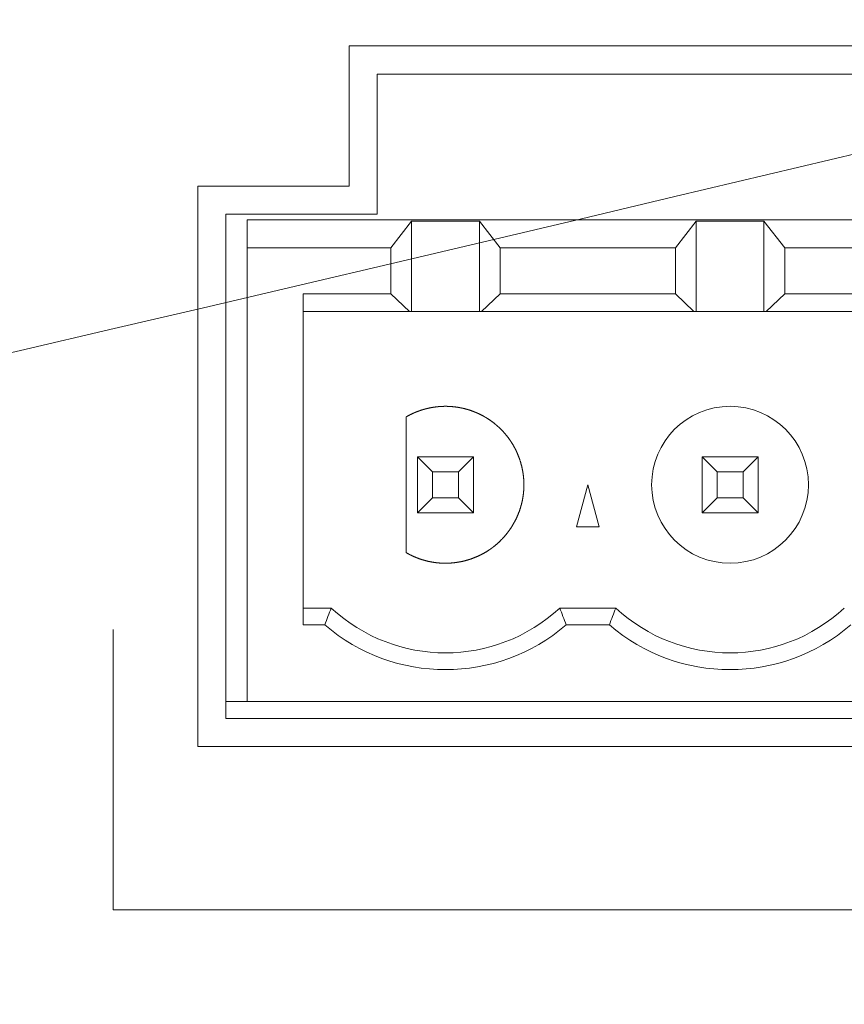
# Model space of a CAD drawing. Units: millimetres. Extents: x -144 to 144, y -102 to 100.
# Drawn here: x -83 to -80, y -49 to -45 of the extents above; entities that cross this region are included whole.
import ezdxf

# ---------------------------------------------------------------- set-up
doc = ezdxf.new("R2010")
doc.units = ezdxf.units.MM
doc.header["$LTSCALE"] = 12.7
doc.layers.add('LAGER_1', color=7, linetype='Continuous', lineweight=18)

msp = doc.modelspace()

# ---------------------------------------------------------------- linework, layer by layer
at = {"layer": 'LAGER_1', "color": 7, "linetype": 'Continuous', "lineweight": 5}
for p, q in [((-81.4087, -45.3312), (-81.4087, -45.8312)), ((-78.6887, -45.3312), (-81.4087, -45.3312)), ((-81.3086, -45.9315), (-81.3086, -45.4315)), ((-81.3086, -45.4315), (-78.7886, -45.4315)), ((-81.9487, -45.8312), (-81.9487, -47.8312)), ((-81.4087, -45.8312), (-81.9487, -45.8312)), ((-81.8486, -47.7315), (-81.8486, -45.9315)), ((-81.8486, -45.9315), (-81.3086, -45.9315)), ((-81.7726, -47.6715), (-81.7726, -45.9515)), ((-78.3246, -45.9515), (-81.7726, -45.9515)), ((-81.1856, -45.9568), (-81.2596, -46.0515)), ((-81.1856, -46.2788), (-81.1856, -45.9568)), ((-80.9436, -45.9568), (-81.1856, -45.9568)), ((-80.9436, -45.9568), (-80.9436, -46.2788)), ((-80.8696, -46.0515), (-80.9436, -45.9568)), ((-80.2436, -46.0515), (-80.1696, -45.9568)), ((-80.1696, -46.2788), (-80.1696, -45.9568)), ((-79.9275, -45.9568), (-80.1696, -45.9568)), ((-79.9275, -45.9568), (-79.9275, -46.2788)), ((-79.8535, -46.0515), (-79.9275, -45.9568)), ((-81.7726, -46.0515), (-81.2596, -46.0515)), ((-81.2596, -46.0515), (-81.2596, -46.2165)), ((-80.8696, -46.2165), (-80.8696, -46.0515)), ((-80.2436, -46.0515), (-80.8696, -46.0515)), ((-80.2436, -46.2165), (-80.2436, -46.0515)), ((-79.8535, -46.2165), (-79.8535, -46.0515)), ((-79.2276, -46.0515), (-79.8535, -46.0515)), ((-81.5726, -47.3975), (-81.5726, -46.2165)), ((-81.5726, -46.2165), (-81.2596, -46.2165)), ((-81.2596, -46.2165), (-81.1934, -46.2788)), ((-80.9358, -46.2788), (-80.8696, -46.2165)), ((-80.2436, -46.2165), (-80.8696, -46.2165)), ((-80.2436, -46.2165), (-80.1774, -46.2788)), ((-79.9198, -46.2788), (-79.8535, -46.2165)), ((-79.2276, -46.2165), (-79.8535, -46.2165)), ((-81.5726, -46.2788), (-78.5246, -46.2788)), ((-81.2046, -47.14), (-81.2046, -46.655)), ((-81.1646, -46.7975), (-81.1646, -46.9975)), ((-81.111, -46.8511), (-81.1646, -46.7975)), ((-81.1646, -46.7975), (-80.9646, -46.7975)), ((-80.9646, -46.7975), (-81.0182, -46.8511)), ((-80.9646, -46.9975), (-80.9646, -46.7975)), ((-80.1486, -46.7975), (-80.1486, -46.9975)), ((-80.095, -46.8511), (-80.1486, -46.7975)), ((-80.1486, -46.7975), (-79.9486, -46.7975)), ((-79.9486, -46.7975), (-80.0022, -46.8511)), ((-79.9486, -46.9975), (-79.9486, -46.7975)), ((-81.111, -46.8511), (-81.111, -46.9439)), ((-81.111, -46.8511), (-81.0182, -46.8511)), ((-81.0182, -46.9439), (-81.0182, -46.8511)), ((-80.095, -46.9439), (-80.095, -46.8511)), ((-80.095, -46.8511), (-80.0022, -46.8511)), ((-80.0022, -46.9439), (-80.0022, -46.8511)), ((-80.5968, -47.0475), (-80.5566, -46.8975)), ((-80.5566, -46.8975), (-80.5164, -47.0475)), ((-81.1646, -46.9975), (-81.111, -46.9439)), ((-81.111, -46.9439), (-81.0182, -46.9439)), ((-80.9646, -46.9975), (-81.0182, -46.9439)), ((-80.1486, -46.9975), (-80.095, -46.9439)), ((-80.095, -46.9439), (-80.0022, -46.9439)), ((-79.9486, -46.9975), (-80.0022, -46.9439)), ((-80.9646, -46.9975), (-81.1646, -46.9975)), ((-80.1486, -46.9975), (-79.9486, -46.9975)), ((-80.5164, -47.0475), (-80.5968, -47.0475)), ((-81.4725, -47.3375), (-81.5726, -47.3375)), ((-80.4565, -47.3375), (-80.6567, -47.3375)), ((-81.5726, -47.3975), (-81.4954, -47.3975)), ((-80.4795, -47.3975), (-80.6338, -47.3975)), ((-82.2513, -48.4146), (-82.2513, -47.4145)), ((-81.8486, -47.6715), (-78.2485, -47.6715)), ((-78.2485, -47.7315), (-81.8486, -47.7315)), ((-81.9487, -47.8312), (-72.9286, -47.8312)), ((-78.9807, -48.4146), (-82.2513, -48.4146))]:
    msp.add_line(p, q, dxfattribs=at)
msp.add_circle((-80.0486, -46.8975), 0.28, dxfattribs=at)
for centre, radius, start, end in [((-78.5318, -48.4962), 3.1607, 158.4948, 159.6595), ((-81.0646, -46.8975), 0.6, 227.1668, 312.8332), ((-83.5961, -48.4923), 3.1582, 20.2828, 21.448), ((-76.2766, -48.97), 4.4874, 158.667, 159.4874), ((-80.0486, -46.8974), 0.6001, 227.1701, 312.8299), ((-81.0646, -46.8975), 0.66, 229.2529, 310.7471), ((-80.0486, -46.8974), 0.6601, 229.2559, 310.7441)]:
    msp.add_arc(centre, radius, start, end, dxfattribs=at)
for points, knots in [([(-104.3346, -42.1512), (-104.3346, -41.7712), (-104.3346, -41.3912), (-102.2496, -41.3912), (-100.1647, -41.3912), (-100.1646, -41.7699), (-100.1647, -42.1656), (-100.1617, -42.2442), (-100.1384, -42.3641), (-100.098, -42.4769), (-100.042, -42.5811), (-99.9718, -42.6754), (-99.8889, -42.7584), (-99.7946, -42.8285), (-99.6903, -42.8845), (-99.5776, -42.9249), (-99.4577, -42.9482), (-99.3335, -42.953), (-99.2108, -42.9388), (-99.0943, -42.9068), (-98.9856, -42.8584), (-98.8862, -42.7951), (-98.7974, -42.7184), (-98.7207, -42.6296), (-98.6574, -42.5301), (-98.609, -42.4214), (-98.577, -42.3049), (-98.5646, -42.1966), (-98.5647, -41.7699), (-98.5646, -41.3912), (-86.0196, -41.3912), (-73.4746, -41.3912), (-73.4745, -41.7699), (-73.4746, -42.1636), (-73.472, -42.2326), (-73.4516, -42.3375), (-73.4163, -42.4362), (-73.3673, -42.5274), (-73.3059, -42.6099), (-73.2333, -42.6824), (-73.1508, -42.7438), (-73.0596, -42.7928), (-72.9609, -42.8282), (-72.856, -42.8486), (-72.7474, -42.8527), (-72.6401, -42.8403), (-72.5381, -42.8123), (-72.443, -42.77), (-72.356, -42.7146), (-72.2783, -42.6475), (-72.2112, -42.5698), (-72.1558, -42.4828), (-72.1135, -42.3877), (-72.0855, -42.2857), (-72.0746, -42.1908), (-72.0747, -41.7699), (-72.0747, -41.3912), (-66.9247, -41.3912), (-61.7746, -41.3912), (-61.7746, -45.5912), (-61.7746, -49.7912), (-83.1046, -49.7912), (-104.4346, -49.7912), (-104.4347, -49.4326), (-104.4347, -49.0739), (-104.4347, -48.8148), (-104.4345, -48.7061), (-104.447, -48.5974), (-104.4791, -48.4809), (-104.5275, -48.3722), (-104.5907, -48.2728), (-104.6675, -48.184), (-104.7562, -48.1073), (-104.8557, -48.044), (-104.9643, -47.9956), (-105.0808, -47.9636), (-105.1889, -47.9512), (-105.5356, -47.9512), (-105.8346, -47.9512), (-105.8346, -45.4512), (-105.8346, -42.9512), (-105.4859, -42.9509), (-105.0891, -42.9513), (-104.9809, -42.9388), (-104.8644, -42.9068), (-104.7557, -42.8584), (-104.6562, -42.7951), (-104.5674, -42.7184), (-104.4907, -42.6296), (-104.4274, -42.5301), (-104.379, -42.4214), (-104.347, -42.3049), (-104.34, -42.2444), (-104.3346, -42.198), (-104.3346, -42.1512)], [0, 0, 0, 1, 1, 2, 2, 3, 4, 5, 6, 7, 8, 9, 10, 11, 12, 13, 14, 15, 16, 17, 18, 19, 20, 21, 22, 23, 24, 25, 26, 26, 27, 27, 28, 29, 30, 31, 32, 33, 34, 35, 36, 37, 38, 39, 40, 41, 42, 43, 44, 45, 46, 47, 48, 49, 50, 51, 51, 52, 52, 53, 53, 54, 54, 55, 55, 56, 57, 58, 59, 60, 61, 62, 63, 64, 65, 66, 67, 68, 68, 69, 69, 70, 71, 72, 73, 74, 75, 76, 77, 78, 79, 80, 80, 81, 81, 81]), ([(-81.2046, -47.14), (-81.2033, -47.1407), (-81.1947, -47.1456), (-81.182, -47.1518), (-81.1717, -47.1563), (-81.1562, -47.1624), (-81.1404, -47.1672), (-81.1246, -47.1713), (-81.1085, -47.1742), (-81.0925, -47.1764), (-81.0764, -47.1774), (-81.0604, -47.1777), (-81.0444, -47.1769), (-81.0285, -47.1754), (-81.0075, -47.1719), (-80.9921, -47.168), (-80.9768, -47.1636), (-80.9618, -47.1581), (-80.9471, -47.1519), (-80.9328, -47.1447), (-80.9188, -47.1369), (-80.9054, -47.128), (-80.8967, -47.1218), (-80.8839, -47.1118), (-80.8698, -47.099), (-80.8603, -47.0892), (-80.8492, -47.0768), (-80.8391, -47.0636), (-80.8293, -47.0497), (-80.8206, -47.0351), (-80.8126, -47.0201), (-80.8058, -47.0046), (-80.7997, -46.9892), (-80.7949, -46.9733), (-80.7908, -46.9575), (-80.7879, -46.9415), (-80.7857, -46.9255), (-80.7847, -46.9094), (-80.7844, -46.8933), (-80.7852, -46.8773), (-80.7867, -46.8614), (-80.7903, -46.8405), (-80.7941, -46.825), (-80.7985, -46.8097), (-80.8041, -46.7948), (-80.8102, -46.78), (-80.8174, -46.7658), (-80.8252, -46.7518), (-80.8341, -46.7383), (-80.8435, -46.7252), (-80.854, -46.7128), (-80.865, -46.7007), (-80.877, -46.6895), (-80.8853, -46.6823), (-80.8984, -46.6718), (-80.9148, -46.6608), (-80.9233, -46.6557), (-80.9246, -46.655), (-80.9254, -46.6546), (-80.9342, -46.6496), (-80.9491, -46.6423), (-80.9625, -46.6367), (-80.9762, -46.6317), (-80.9901, -46.6275), (-81.0041, -46.624), (-81.0182, -46.6213), (-81.0324, -46.6193), (-81.0467, -46.618), (-81.061, -46.6174), (-81.0753, -46.6176), (-81.0896, -46.6185), (-81.1039, -46.6202), (-81.1181, -46.6226), (-81.1321, -46.6257), (-81.1461, -46.6295), (-81.1598, -46.6341), (-81.1734, -46.6394), (-81.1867, -46.6455), (-81.1982, -46.6514), (-81.203, -46.6541), (-81.2038, -46.6546), (-81.2046, -46.655)], [0, 0, 0, 1, 2, 3, 4, 5, 6, 7, 8, 9, 10, 11, 12, 13, 14, 15, 16, 17, 18, 19, 20, 21, 22, 23, 24, 25, 26, 27, 28, 29, 30, 31, 32, 33, 34, 35, 36, 37, 38, 39, 40, 41, 42, 43, 44, 45, 46, 47, 48, 49, 50, 51, 52, 53, 54, 55, 56, 56, 57, 58, 59, 60, 61, 62, 63, 64, 65, 66, 67, 68, 69, 70, 71, 72, 73, 74, 75, 76, 77, 77, 78, 78, 78])]:
    msp.add_open_spline(points, degree=2, knots=knots, dxfattribs=at)

doc.saveas('drawing.dxf')
